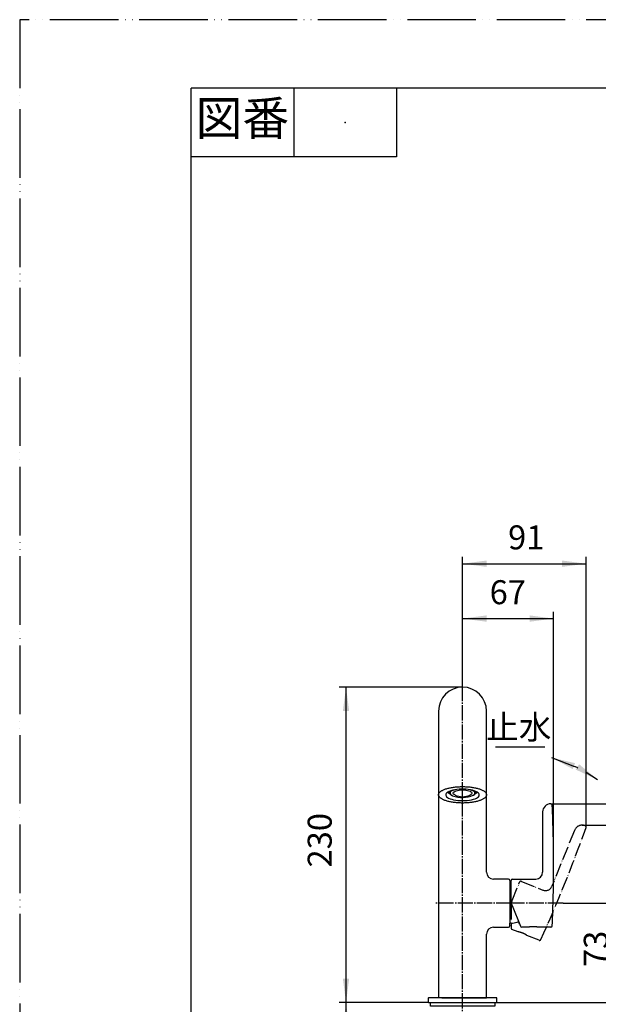
# Model space of a CAD drawing. Units: millimetres. Extents: x 0 to 1050, y 0 to 1485.
# Drawn here: x 0 to 422, y 767 to 1485 of the extents above; entities that cross this region are included whole.
import ezdxf

# ---------------------------------------------------------------- set-up
doc = ezdxf.new("R2010")
doc.units = ezdxf.units.MM
doc.linetypes.add('DASH_CENTER', pattern=[14, 11, -1, 1, -1])
doc.linetypes.add('PHANTOM', pattern=[13, 10, -1, 0, -1, 0, -1])
doc.layers.add('1', color=7, linetype='Continuous')
doc.styles.add('CONVERTER_11', font='MS Mincho.ttf', dxfattribs={"width": 0.89})
doc.styles.add('CONVERTER_12', font='txt.shx', dxfattribs={"width": 0.9})
doc.dimstyles.new('ME10_DIM_12', dxfattribs={"dimtxt": 17.5, "dimasz": 17.5, "dimexe": 5, "dimexo": 0, "dimgap": 5, "dimtad": 1, "dimdsep": 46, "dimtxsty": 'CONVERTER_11', "dimsah": 1, "dimcen": 0.09, "dimclrd": 2, "dimclre": 2, "dimclrt": 7, "dimadec": 0, "dimazin": 0, "dimtfac": 1, "dimtdec": 4, "dimtix": 1, "dimtmove": 0, "dimatfit": 3, "dimfxl": 1, "dimtolj": 1, "dimtzin": 0, "dimarcsym": 0})
doc.dimstyles.new('ME10_DIM_15', dxfattribs={"dimtxt": 17.5, "dimasz": 17.5, "dimexe": 5, "dimexo": 0, "dimgap": 5, "dimtad": 1, "dimdsep": 46, "dimtxsty": 'CONVERTER_12', "dimsah": 1, "dimcen": 0.09, "dimclrd": 2, "dimclre": 2, "dimclrt": 7, "dimadec": 0, "dimazin": 0, "dimtfac": 1, "dimtdec": 4, "dimtix": 1, "dimtmove": 0, "dimatfit": 3, "dimfxl": 1, "dimtolj": 1, "dimtzin": 0, "dimarcsym": 0})
doc.dimstyles.new('ME10_DIM_16', dxfattribs={"dimtxt": 17.5, "dimasz": 17.5, "dimexe": 5, "dimexo": 0, "dimgap": 5, "dimtad": 1, "dimdsep": 46, "dimtxsty": 'CONVERTER_12', "dimsah": 1, "dimcen": 0.09, "dimclrd": 2, "dimclre": 2, "dimclrt": 7, "dimadec": 0, "dimazin": 0, "dimtfac": 1, "dimtdec": 4, "dimtix": 1, "dimtmove": 0, "dimatfit": 3, "dimfxl": 1, "dimtolj": 1, "dimtzin": 0, "dimarcsym": 0})
doc.dimstyles.new('ME10_DIM_20', dxfattribs={"dimtxt": 17.5, "dimasz": 17.5, "dimexe": 5, "dimexo": 0, "dimgap": 5, "dimtad": 1, "dimdsep": 46, "dimtxsty": 'CONVERTER_12', "dimsah": 1, "dimcen": 0.09, "dimclrd": 2, "dimclre": 2, "dimclrt": 7, "dimadec": 0, "dimazin": 0, "dimtfac": 1, "dimtdec": 4, "dimtix": 1, "dimtmove": 0, "dimatfit": 3, "dimfxl": 1, "dimtolj": 1, "dimtzin": 0, "dimarcsym": 0})
doc.dimstyles.new('ME10_DIM_21', dxfattribs={"dimtxt": 17.5, "dimasz": 17.5, "dimexe": 5, "dimexo": 0, "dimgap": 5, "dimtad": 1, "dimdsep": 46, "dimtxsty": 'CONVERTER_12', "dimsah": 1, "dimcen": 0.09, "dimclrd": 2, "dimclre": 2, "dimclrt": 7, "dimadec": 0, "dimazin": 0, "dimtfac": 1, "dimtdec": 4, "dimtix": 1, "dimtmove": 0, "dimatfit": 3, "dimfxl": 1, "dimtolj": 1, "dimtzin": 0, "dimarcsym": 0})
doc.dimstyles.new('ME10_DIM_24', dxfattribs={"dimtxt": 17.5, "dimasz": 17.5, "dimexe": 5, "dimexo": 0, "dimgap": 5, "dimtad": 1, "dimdsep": 46, "dimtxsty": 'CONVERTER_12', "dimsah": 1, "dimcen": 0.09, "dimclrd": 2, "dimclre": 2, "dimclrt": 7, "dimadec": 0, "dimazin": 0, "dimtfac": 1, "dimtdec": 4, "dimtix": 1, "dimtmove": 0, "dimatfit": 3, "dimfxl": 1, "dimtolj": 1, "dimtzin": 0, "dimarcsym": 0})
doc.dimstyles.new('ME10_DIM_26', dxfattribs={"dimtxt": 17.5, "dimasz": 17.5, "dimexe": 5, "dimexo": 0, "dimgap": 5, "dimtad": 1, "dimdsep": 46, "dimtxsty": 'CONVERTER_12', "dimsah": 1, "dimcen": 0.09, "dimclrd": 2, "dimclre": 2, "dimclrt": 7, "dimadec": 0, "dimazin": 0, "dimtfac": 1, "dimtdec": 4, "dimtix": 1, "dimtmove": 0, "dimatfit": 3, "dimfxl": 1, "dimtolj": 1, "dimtzin": 0, "dimarcsym": 0})
doc.dimstyles.get("Standard").update_dxf_attribs({"dimtxt": 0.18, "dimasz": 0.18, "dimexe": 0.18, "dimexo": 0.0625, "dimgap": 0.09, "dimtad": 0, "dimtih": 1, "dimtoh": 1, "dimdec": 4, "dimzin": 0, "dimdsep": 46, "dimtxsty": 'Standard', "dimcen": 0.09, "dimadec": 0, "dimazin": 0, "dimtfac": 1, "dimtdec": 4, "dimtofl": 0, "dimtmove": 0, "dimatfit": 3, "dimfxl": 1, "dimtolj": 1, "dimtzin": 0, "dimarcsym": 0})

# ---------------------------------------------------------------- blocks, each defined once
blk = doc.blocks.new('開示A4')
at = {"layer": '1', "color": 4, "linetype": 'PHANTOM'}
for p, q in [((0, 297), (0, 0)), ((210, 297), (0, 297))]:
    blk.add_line(p, q, dxfattribs=at)
at = {"layer": '1', "color": 7, "linetype": 'Continuous'}
for p in [(105, 287), (25, 148.5)]:
    blk.add_line(p, (25, 287), dxfattribs=at)
at = {"layer": '1', "color": 2, "linetype": 'Continuous'}
for p, q in [((40, 287), (40, 277)), ((55, 287), (55, 277)), ((55, 277), (25, 277))]:
    blk.add_line(p, q, dxfattribs=at)
at = {"layer": '1', "color": 4}
blk.add_point((47.5, 282), dxfattribs=at)
at = {"layer": '1', "color": 2, "insert": (32.5, 282), "char_height": 5, "attachment_point": 5, "line_spacing_factor": 0.454545, "style": 'CONVERTER_11'}
blk.add_mtext('図番', dxfattribs=at)
blk = doc.blocks.new('TOP', base_point=(0, 1595))
at = {"color": 7, "linetype": 'Continuous'}
blk.add_lwpolyline([(324.77, 915.64), (326.44, 915.76), (328.05, 915.96), (329.56, 916.23), (330.94, 916.58), (332.17, 916.98), (333.22, 917.44), (334.08, 917.95), (334.72, 918.49), (335.13, 919.06), (335.31, 919.64), (335.25, 920.22), (334.95, 920.8), (334.43, 921.36), (333.85, 921.76), (333.68, 921.88), (332.72, 922.37), (331.58, 922.8), (330.27, 923.18), (328.82, 923.48), (327.26, 923.72), (325.61, 923.88), (323.92, 923.97), (322.21, 923.97), (320.52, 923.88), (318.88, 923.72), (317.32, 923.48), (315.87, 923.18), (314.56, 922.8), (313.41, 922.37), (312.46, 921.88), (312.28, 921.76), (311.71, 921.36), (311.18, 920.8), (310.88, 920.22), (310.82, 919.64), (311, 919.06), (311.42, 918.49), (312.06, 917.95), (312.91, 917.44), (313.96, 916.98), (315.19, 916.58), (316.58, 916.23), (318.08, 915.96), (319.69, 915.76), (321.36, 915.64), (323.07, 915.6), (324.77, 915.64)], close=True, dxfattribs=at)
blk = doc.blocks.new('38-219-M11', base_point=(838, 605))
at = {"color": 7, "linetype": 'Continuous'}
for p, q in [((298.07, 771.65), (298.07, 768.55)), ((307.57, 771.85), (298.27, 771.85)), ((298.27, 768.35), (299.57, 768.35)), ((299.57, 768.35), (347.87, 768.35)), ((347.87, 771.85), (307.57, 771.85)), ((348.07, 768.55), (348.07, 771.65)), ((773.42, 771.65), (773.42, 768.55)), ((782.42, 771.85), (773.62, 771.85)), ((773.62, 768.35), (814.42, 768.35)), ((823.22, 771.85), (782.42, 771.85)), ((823.22, 768.35), (814.42, 768.35)), ((823.42, 768.55), (823.42, 771.65))]:
    blk.add_line(p, q, dxfattribs=at)
for centre, start, end in [((298.27, 771.65), 90, 180), ((298.27, 768.55), 180, 270), ((347.87, 771.65), 0, 90), ((347.87, 768.55), 270, 0), ((773.62, 771.65), 90, 180), ((773.62, 768.55), 180, 270), ((823.22, 771.65), 0, 90), ((823.22, 768.55), 270, 0)]:
    blk.add_arc(centre, 0.2, start, end, dxfattribs=at)
blk = doc.blocks.new('37-437-M11', base_point=(244, 1322))
at = {"color": 7, "linetype": 'Continuous'}
for p, q in [((357.57, 855.35), (358.47, 855.35)), ((358.57, 826.35), (357.57, 826.35)), ((364.46, 827.85), (364.46, 827.85))]:
    blk.add_line(p, q, dxfattribs=at)
for start, end in [(270, 273.55858), (270, 273.55858), (273.55858, 291.63363)]:
    blk.add_arc((358.57, 840.85), 14.5, start, end, dxfattribs=at)
blk = doc.blocks.new('87-206', base_point=(794, 1025))
at = {"color": 7, "linetype": 'Continuous'}
for p, q in [((313.6, 922.44), (313.6, 921.44)), ((332.54, 921.44), (332.54, 922.44))]:
    blk.add_line(p, q, dxfattribs=at)
at = {"color": 2, "linetype": 'Continuous'}
for p, q in [((656.53, 921.54), (656.57, 921.62)), ((656.57, 921.62), (656.57, 921.62)), ((657.21, 921.29), (657.24, 921.38)), ((657.49, 921.29), (657.43, 921.14)), ((657.96, 920.49), (657.94, 920.42)), ((658.42, 920.39), (658.47, 920.55)), ((658.7, 920.41), (658.65, 920.27)), ((658.96, 919.77), (658.98, 919.83)), ((659.18, 920.37), (659.26, 920.62)), ((659.21, 919.71), (659.19, 919.64)), ((659.68, 919.66), (659.74, 919.81)), ((663.57, 919.05), (663.48, 918.81)), ((662.69, 918.74), (662.63, 918.59)), ((663, 918.25), (663.02, 918.32)), ((663.28, 918.26), (663.26, 918.2)), ((663.82, 918.39), (663.87, 918.53)), ((664.13, 918.49), (664.07, 918.33)), ((664.46, 918.05), (664.48, 918.12)), ((665.31, 918.28), (665.36, 918.42)), ((665.6, 918.33), (665.57, 918.25)), ((666.28, 918.09), (666.25, 918)), ((666.28, 918.09), (666.28, 918.09))]:
    blk.add_line(p, q, dxfattribs=at)
at = {"color": 7, "linetype": 'Continuous'}
for points in [[(312.12, 921.66), (312.91, 921.2), (313.09, 921.11)], [(314.62, 922.19), (314.35, 921.93), (314.06, 921.44), (314, 920.94), (314.18, 920.44), (314.59, 919.96), (315.21, 919.51), (315.83, 919.19)], [(317.64, 919.62), (317.58, 919.65), (316.91, 920.02), (316.45, 920.42), (316.22, 920.85), (316.22, 921.28), (316.45, 921.71), (316.91, 922.11), (317.58, 922.48), (318.43, 922.8), (319.45, 923.06), (320.58, 923.26), (321.8, 923.38), (323.07, 923.42)], [(323.07, 923.42), (324.33, 923.38), (325.55, 923.26), (326.69, 923.06), (327.7, 922.8), (328.56, 922.48), (329.23, 922.11), (329.68, 921.71), (329.92, 921.28), (329.92, 920.85), (329.68, 920.42), (329.23, 920.02), (328.56, 919.65), (328.49, 919.62)], [(330.9, 919.5), (330.92, 919.51), (331.55, 919.96), (331.96, 920.44), (332.13, 920.94), (332.07, 921.44), (331.78, 921.93), (331.26, 922.39), (331.13, 922.49)], [(333.05, 921.11), (333.22, 921.2), (334.02, 921.66)]]:
    blk.add_lwpolyline(points, dxfattribs=at)
for centre, radius, start, end in [((315.66, 925.09), 4.75, 224.67724, 245.15558), ((315.32, 921.28), 1.74, 122.0805, 174.46528), ((318.98, 916.5), 7.17, 101.49495, 127.47048), ((322.99, 937.98), 20.1, 249.14239, 293.19897), ((323.07, 931.98), 13.5, 246.29236, 270), ((323.07, 931.98), 13.5, 270, 293.70764), ((326.64, 915.14), 8.61, 58.61417, 76.93855), ((330.82, 921.29), 1.72, 4.05431, 58.06275), ((330.49, 925.08), 4.72, 295.123, 315.33719), ((665.57, 931.24), 13.43, 224.49911, 244.44379), ((665.57, 931.24), 13.43, 255.55621, 275.50089)]:
    blk.add_arc(centre, radius, start, end, dxfattribs=at)
at = {"color": 2, "linetype": 'Continuous'}
for centre, radius, start, end in [((662.62, 929.38), 9.92, 230.52568, 232.16718), ((662.17, 929.38), 9.49, 235.85726, 238.49137), ((665.68, 928.34), 10.95, 221.1179, 224.5879), ((662.41, 929.07), 9.55, 241.7032, 245.26556), ((665.57, 931.24), 13.24, 234.80823, 240.0413), ((666.29, 928.18), 10.8, 221.44214, 224.73102), ((662.08, 929.21), 9.3, 248.18295, 251.81705), ((665.64, 928.08), 10.48, 228.15461, 231.59042), ((662.71, 928.85), 9.67, 248.2527, 251.7473), ((665.57, 931.24), 13.24, 241.18159, 244.36594), ((665.57, 931.24), 13.24, 255.63406, 258.81841), ((666.22, 927.57), 9.67, 248.2527, 251.7473), ((663.48, 928.86), 10.48, 268.40958, 271.84539), ((665.57, 931.24), 13.24, 259.9587, 265.19177), ((666.94, 927.44), 9.3, 248.18295, 251.81705), ((663.04, 929.36), 10.8, 275.26898, 278.55786), ((666.59, 927.55), 9.55, 254.73444, 258.2968), ((663.62, 929.1), 10.95, 275.4121, 278.8821), ((666.97, 927.63), 9.49, 261.50863, 264.14274), ((666.63, 927.92), 9.92, 267.83282, 269.47432)]:
    blk.add_arc(centre, radius, start, end, dxfattribs=at)
at = {"color": 7, "linetype": 'Continuous'}
for points, knots in [([(313.6, 921.45), (313.61, 921.36), (313.63, 921.18), (313.68, 920.91), (313.8, 920.65), (313.98, 920.4), (314.19, 920.16), (314.45, 919.92), (314.76, 919.68), (315.08, 919.49), (315.39, 919.34), (315.58, 919.26), (315.67, 919.22)], [0, 0, 0, 0, 0.269627, 0.538266, 0.822596, 1.119249, 1.447325, 1.79231, 2.18507, 2.612486, 2.908169, 3.214176, 3.214176, 3.214176, 3.214176]), ([(331.16, 919.58), (331.22, 919.62), (331.32, 919.68), (331.54, 919.81), (331.8, 920), (332.04, 920.26), (332.24, 920.52), (332.39, 920.77), (332.5, 921.03), (332.54, 921.23), (332.53, 921.35), (332.52, 921.38), (332.52, 921.4)], [0, 0, 0, 0, 0.184997, 0.365084, 0.768503, 1.136975, 1.443466, 1.742868, 2.019212, 2.284708, 2.334566, 2.384646, 2.384646, 2.384646, 2.384646])]:
    blk.add_open_spline(points, degree=3, knots=knots, dxfattribs=at)
at = {"layer": '1', "color": 2, "linetype": 'Continuous'}
for p, q in [((657.49, 921.29), (657.99, 921.04)), ((657.96, 920.49), (658.48, 920.24)), ((657.99, 921.04), (658.47, 920.55)), ((658.48, 920.24), (658.98, 919.83)), ((659.24, 920.22), (658.7, 920.41)), ((659.21, 919.71), (659.75, 919.51)), ((659.26, 920.62), (659.23, 920.65)), ((659.74, 919.81), (659.24, 920.22)), ((659.75, 919.51), (659.89, 919.43)), ((663.61, 919.06), (663.57, 919.05)), ((662.33, 918.54), (662.48, 918.52)), ((662.48, 918.52), (663.02, 918.32)), ((663.33, 918.73), (662.69, 918.74)), ((663.28, 918.26), (663.93, 918.25)), ((663.87, 918.53), (663.33, 918.73)), ((663.93, 918.25), (664.48, 918.12)), ((664.13, 918.49), (664.81, 918.55)), ((664.81, 918.55), (665.36, 918.42))]:
    blk.add_line(p, q, dxfattribs=at)
at = {"layer": '1', "color": 7, "linetype": 'Continuous'}
for p, q in [((659.78, 919.13), (660.2, 920.3)), ((662.22, 918.24), (662.64, 919.41))]:
    blk.add_line(p, q, dxfattribs=at)
blk = doc.blocks.new('98-301', base_point=(214, 1025))
at = {"layer": '1', "color": 7, "linetype": 'Continuous'}
for p, q in [((299.57, 765.85), (299.57, 768.35)), ((346.57, 768.35), (346.57, 765.85)), ((340.82, 765.85), (299.57, 765.85)), ((346.57, 765.85), (340.82, 765.85))]:
    blk.add_line(p, q, dxfattribs=at)
blk = doc.blocks.new('87-238X-M21', base_point=(1562.08, 1446.21))
at = {"color": 7, "linetype": 'Continuous'}
for p, q in [((387.47, 913.35), (387.51, 913.35)), ((781.4, 895.83), (781.4, 847.81)), ((815.45, 847.81), (815.45, 895.83)), ((358.47, 857.05), (358.47, 857.35)), ((358.47, 842.8), (358.47, 857.05)), ((359.47, 858.35), (376.47, 858.35)), ((358.47, 840.85), (358.47, 840.85)), ((815.84, 842.51), (815.74, 843.54)), ((359.2, 839.05), (365.29, 823.98)), ((364.62, 825.63), (363.91, 827.38)), ((371.12, 823.35), (366.21, 823.35)), ((387.51, 823.35), (378.02, 823.35))]:
    blk.add_line(p, q, dxfattribs=at)
for centre, radius, start, end in [((387.47, 907.35), 6, 90, 180), ((798.42, 895.83), 17.02, 90, 180), ((798.42, 895.83), 17.02, 0, 90), ((359.47, 857.35), 1, 90, 180), ((798.42, 840.85), 17.5, 174.56858, 5.43142), ((366.21, 824.35), 1, 202, 270)]:
    blk.add_arc(centre, radius, start, end, dxfattribs=at)
for points, knots in [([(781.4, 847.81), (781.4, 847.64), (781.39, 847.3), (781.38, 846.76), (781.35, 846.19), (781.3, 845.56), (781.24, 844.9), (781.19, 844.32), (781.14, 843.87), (781.12, 843.65), (781.11, 843.54)], [0, 0, 0, 0, 0.51239, 1.024691, 1.621621, 2.218649, 2.92042, 3.622159, 3.951443, 4.280727, 4.280727, 4.280727, 4.280727]), ([(815.74, 843.54), (815.73, 843.62), (815.72, 843.77), (815.67, 844.18), (815.61, 844.79), (815.55, 845.52), (815.5, 846.2), (815.47, 846.78), (815.45, 847.32), (815.45, 847.65), (815.45, 847.81)], [0, 0, 0, 0, 0.22814, 0.45628, 1.252562, 2.048879, 2.672704, 3.296418, 3.788466, 4.280595, 4.280595, 4.280595, 4.280595]), ([(781.11, 843.54), (781.1, 843.47), (781.08, 843.33), (781.06, 843.09), (781.03, 842.82), (781.01, 842.61), (781.01, 842.51)], [0, 0, 0, 0, 0.208494, 0.416984, 0.726816, 1.036658, 1.036658, 1.036658, 1.036658]), ([(815.8, 842.92), (815.8, 842.89), (815.81, 842.82), (815.82, 842.72), (815.83, 842.62), (815.84, 842.55), (815.84, 842.51)], [0, 0, 0, 0, 0.1019359, 0.2038221, 0.309547, 0.4152242, 0.4152242, 0.4152242, 0.4152242]), ([(378.02, 823.35), (378.01, 823.36), (377.99, 823.36), (377.94, 823.37), (377.86, 823.38), (377.74, 823.41), (377.6, 823.43), (377.43, 823.46), (377.23, 823.49), (377, 823.53), (376.75, 823.56), (376.48, 823.59), (376.19, 823.62), (375.89, 823.65), (375.57, 823.67), (375.24, 823.69), (374.91, 823.7), (374.57, 823.7), (374.23, 823.7), (373.9, 823.69), (373.57, 823.67), (373.25, 823.65), (372.94, 823.62), (372.66, 823.59), (372.38, 823.56), (372.14, 823.53), (371.91, 823.49), (371.71, 823.46), (371.54, 823.43), (371.39, 823.41), (371.28, 823.38), (371.19, 823.37), (371.15, 823.36), (371.12, 823.36), (371.12, 823.35)], [0, 0, 0, 0, 0.017065, 0.067743, 0.151891, 0.26853, 0.415352, 0.591242, 0.795871, 1.025564, 1.276927, 1.550288, 1.842662, 2.148854, 2.467995, 2.798317, 3.133759, 3.471185, 3.810952, 4.147714, 4.475703, 4.79483, 5.10289, 5.394373, 5.667005, 5.920305, 6.149819, 6.352804, 6.529503, 6.67722, 6.793097, 6.876893, 6.927907, 6.94507, 6.94507, 6.94507, 6.94507])]:
    blk.add_open_spline(points, degree=3, knots=knots, dxfattribs=at)
at = {"color": 5, "linetype": 'PHANTOM'}
blk.add_open_spline([(812.17, 830.03), (812.15, 830), (812.11, 829.95), (812.05, 829.87), (811.98, 829.79), (811.94, 829.73), (811.91, 829.71)], degree=3, knots=[0, 0, 0, 0, 0.1019359, 0.2038221, 0.309547, 0.4152242, 0.4152242, 0.4152242, 0.4152242], dxfattribs=at)
at = {"layer": '1', "color": 7, "linetype": 'Continuous'}
blk.add_line((381.47, 907.35), (381.47, 863.35), dxfattribs=at)
for centre, radius, start, end in [((387.51, 912.35), 1, 2.52435, 90), ((-610.52, 868.35), 1000, 360, 2.52435), ((376.47, 863.35), 5, 270, 0), ((-610.52, 868.35), 1000, 357.47565, 360), ((368.47, 842.8), 10, 180, 202), ((387.51, 824.35), 1, 270, 357.47565)]:
    blk.add_arc(centre, radius, start, end, dxfattribs=at)
blk = doc.blocks.new('K4781-01-M1', base_point=(838, 605))
at = {"color": 7, "linetype": 'Continuous'}
for p, q in [((305.57, 980.85), (305.57, 771.85)), ((340.57, 863.35), (340.57, 980.85)), ((645.05, 926.03), (650.49, 940.98)), ((683.38, 929.01), (677.94, 914.06)), ((661.42, 919.85), (645.17, 925.77)), ((677.68, 913.94), (661.42, 919.85)), ((677.68, 913.94), (677.68, 913.94)), ((780.92, 895.85), (780.92, 771.85)), ((815.92, 771.85), (815.92, 895.85)), ((356.57, 858.35), (345.57, 858.35)), ((357.57, 857.35), (357.57, 826.35)), ((357.57, 824.35), (357.57, 826.35)), ((345.57, 823.35), (356.57, 823.35)), ((340.57, 771.85), (340.57, 818.35)), ((308.07, 771.85), (305.57, 771.85))]:
    blk.add_line(p, q, dxfattribs=at)
for centre, radius, start, end in [((732.42, 911.16), 87.19, 90, 160), ((732.42, 917.85), 80.5, 15.53033, 90), ((732.42, 911.16), 52.19, 90, 160), ((732.42, 917.85), 45.5, 15.53033, 90), ((653.26, 895.85), 162.67, 0, 15.53033), ((653.26, 895.85), 127.67, 0, 15.53033), ((645.24, 925.96), 0.2, 160, 250), ((677.75, 914.12), 0.2, 250, 340), ((345.57, 863.35), 5, 180, 270), ((356.57, 857.35), 1, 0, 90), ((345.57, 818.35), 5, 90, 180), ((356.57, 824.35), 1, 270, 0)]:
    blk.add_arc(centre, radius, start, end, dxfattribs=at)
at = {"layer": '1', "color": 7, "linetype": 'Continuous'}
for q in [(340.57, 771.85), (308.17, 771.85)]:
    blk.add_line((308.07, 771.85), q, dxfattribs=at)
blk.add_arc((323.07, 980.85), 17.5, 0, 180, dxfattribs=at)
blk.add_open_spline([(340.49, 920.39), (340.43, 920.58), (340.3, 920.95), (339.94, 921.48), (339.47, 921.97), (338.86, 922.45), (338.15, 922.9), (337.32, 923.34), (336.4, 923.74), (335.36, 924.13), (334.25, 924.47), (333.03, 924.78), (331.76, 925.06), (330.41, 925.3), (329.01, 925.49), (327.56, 925.65), (326.09, 925.76), (324.58, 925.82), (323.07, 925.85), (321.55, 925.82), (320.05, 925.76), (318.57, 925.65), (317.12, 925.49), (315.73, 925.3), (314.37, 925.06), (313.1, 924.78), (311.89, 924.47), (310.78, 924.13), (309.73, 923.74), (308.82, 923.34), (307.98, 922.9), (307.28, 922.45), (306.67, 921.97), (306.2, 921.48), (305.84, 920.95), (305.63, 920.41), (305.54, 919.85), (305.63, 919.3), (305.84, 918.76), (306.2, 918.23), (306.67, 917.74), (307.28, 917.25), (307.98, 916.81), (308.82, 916.37), (309.73, 915.97), (310.78, 915.58), (311.89, 915.24), (313.1, 914.92), (314.37, 914.65), (315.73, 914.41), (317.12, 914.22), (318.57, 914.06), (320.05, 913.95), (321.55, 913.88), (323.07, 913.86), (324.58, 913.88), (326.09, 913.95), (327.56, 914.06), (329.01, 914.22), (330.41, 914.41), (331.76, 914.65), (333.03, 914.92), (334.25, 915.24), (335.36, 915.58), (336.4, 915.97), (337.32, 916.37), (338.15, 916.81), (338.86, 917.25), (339.46, 917.74), (339.94, 918.23), (340.3, 918.76), (340.51, 919.3), (340.6, 919.86), (340.53, 920.21), (340.49, 920.39)], degree=3, knots=[0, 0, 0, 0, 0.593599, 1.182672, 1.906728, 2.627317, 3.515467, 4.402413, 5.460089, 6.51713, 7.729943, 8.942451, 10.285065, 11.627514, 13.067384, 14.507167, 16.007139, 17.507074, 19.027355, 20.547636, 22.047571, 23.547543, 24.987326, 26.427197, 27.769645, 29.112259, 30.324767, 31.53758, 32.594621, 33.652297, 34.539243, 35.427393, 36.147982, 36.872038, 37.461111, 38.05471, 38.592399, 39.130088, 39.723687, 40.31276, 41.036816, 41.757405, 42.645554, 43.5325, 44.590177, 45.647217, 46.86003, 48.072538, 49.415152, 50.757601, 52.197471, 53.637255, 55.137227, 56.637161, 58.157443, 59.677724, 61.177658, 62.67763, 64.117414, 65.557284, 66.899733, 68.242347, 69.454855, 70.667668, 71.724708, 72.782385, 73.669331, 74.55748, 75.278069, 76.002125, 76.591198, 77.184798, 77.722486, 78.260175, 78.260175, 78.260175, 78.260175], dxfattribs=at)
blk = doc.blocks.new('レバー展開図__22', base_point=(358.47, 813.71))
at = {"color": 5, "linetype": 'PHANTOM'}
for p, q in [((412.52, 897.25), (412.56, 897.23)), ((359.2, 842.69), (364.66, 856.19)), ((365.96, 856.74), (381.72, 850.37)), ((358.47, 838.95), (358.47, 822.69)), ((358.47, 824.47), (358.47, 824.69)), ((363.65, 819.93), (359.1, 821.76)), ((378.85, 813.79), (370.05, 817.34))]:
    blk.add_line(p, q, dxfattribs=at)
for centre, radius, start, end in [((410.27, 891.69), 6, 90, 158), ((410.27, 891.69), 6, 68, 90), ((365.58, 855.82), 1, 68, 158), ((359.47, 822.69), 1, 180, 248)]:
    blk.add_arc(centre, radius, start, end, dxfattribs=at)
blk.add_open_spline([(370.05, 817.34), (370.04, 817.35), (370.02, 817.36), (369.98, 817.39), (369.91, 817.43), (369.81, 817.49), (369.69, 817.57), (369.54, 817.66), (369.36, 817.77), (369.17, 817.88), (368.95, 818.01), (368.71, 818.14), (368.45, 818.27), (368.18, 818.41), (367.89, 818.55), (367.59, 818.69), (367.29, 818.82), (366.98, 818.95), (366.66, 819.08), (366.35, 819.19), (366.04, 819.3), (365.74, 819.4), (365.44, 819.49), (365.16, 819.57), (364.9, 819.64), (364.66, 819.71), (364.43, 819.76), (364.24, 819.8), (364.06, 819.84), (363.92, 819.87), (363.81, 819.9), (363.73, 819.91), (363.68, 819.92), (363.65, 819.93), (363.65, 819.93)], degree=3, knots=[0, 0, 0, 0, 0.017065, 0.067743, 0.151891, 0.26853, 0.415352, 0.591242, 0.795871, 1.025564, 1.276927, 1.550288, 1.842662, 2.148854, 2.467995, 2.798317, 3.133759, 3.471185, 3.810952, 4.147714, 4.475703, 4.79483, 5.10289, 5.394373, 5.667005, 5.920305, 6.149819, 6.352804, 6.529503, 6.67722, 6.793097, 6.876893, 6.927907, 6.94507, 6.94507, 6.94507, 6.94507], dxfattribs=at)
at = {"layer": '1', "color": 5, "linetype": 'PHANTOM'}
blk.add_line((404.71, 893.93), (388.23, 853.14), dxfattribs=at)
for centre, radius, start, end in [((-529.65, 1229.38), 1000, 335.47565, 340.52435), ((412.19, 896.31), 1, 0, 68), ((412.19, 896.31), 1, 340.52435, 0), ((383.59, 855.01), 5, 248, 338), ((368.47, 838.95), 10, 158, 180), ((379.22, 814.71), 1, 248, 335.47565)]:
    blk.add_arc(centre, radius, start, end, dxfattribs=at)
blk = doc.blocks.new('K4781NJV-_色_-13_171227', base_point=(1050, 110))
at = {"layer": '1', "color": 2, "linetype": 'Continuous'}
blk.add_line((358.57, 840.85), (359, 840.68), dxfattribs=at)
at = {"layer": '1'}
for name, p in [('K4781-01-M1', (838, 605)), ('87-206', (794, 1025)), ('87-238X-M21', (1562.08, 1446.21)), ('レバー展開図__22', (358.47, 813.71)), ('37-437-M11', (244, 1322)), ('38-219-M11', (838, 605)), ('98-301', (214, 1025))]:
    blk.add_blockref(name, p, dxfattribs=at)
blk = doc.blocks.new('*D43')
at = {"layer": '1', "color": 2, "linetype": 'Continuous'}
for p, q in [((298.27, 768.35), (233.07, 768.35)), ((238.07, 363.35), (238.07, 768.35)), ((314.33, 363.35), (233.07, 363.35))]:
    blk.add_line(p, q, dxfattribs=at)
at = {"layer": '1', "color": 2}
for points in [[(240.37, 750.85), (235.76, 750.85), (238.07, 768.35)], [(235.76, 380.85), (240.37, 380.85), (238.07, 363.35)]]:
    blk.add_solid(points, dxfattribs=at)
at = {"layer": '1', "color": 7, "insert": (233.07, 484.92), "char_height": 17.5, "attachment_point": 7, "rotation": 90, "line_spacing_factor": 0.454545, "style": 'CONVERTER_11'}
blk.add_mtext('\\C7;フレキホース直管時\\C7;405', dxfattribs=at)
blk = doc.blocks.new('*D46')
at = {"layer": '1', "color": 2, "linetype": 'Continuous'}
for p, q in [((410.27, 897.69), (484.48, 897.69)), ((479.48, 768.35), (479.48, 897.69)), ((347.87, 768.35), (484.48, 768.35))]:
    blk.add_line(p, q, dxfattribs=at)
at = {"layer": '1', "color": 2}
for points in [[(481.78, 880.19), (477.18, 880.19), (479.48, 897.69)], [(477.18, 785.85), (481.78, 785.85), (479.48, 768.35)]]:
    blk.add_solid(points, dxfattribs=at)
at = {"layer": '1', "color": 7, "insert": (474.48, 816.25), "char_height": 17.5, "attachment_point": 7, "rotation": 90, "line_spacing_factor": 0.60024, "style": 'CONVERTER_12'}
blk.add_mtext('130', dxfattribs=at)
blk = doc.blocks.new('*D47')
at = {"layer": '1', "color": 2, "linetype": 'Continuous'}
for p, q in [((387.51, 913.35), (524.48, 913.35)), ((519.48, 768.35), (519.48, 913.35)), ((347.87, 768.35), (524.48, 768.35))]:
    blk.add_line(p, q, dxfattribs=at)
at = {"layer": '1', "color": 2}
for points in [[(521.78, 895.85), (517.18, 895.85), (519.48, 913.35)], [(517.18, 785.85), (521.78, 785.85), (519.48, 768.35)]]:
    blk.add_solid(points, dxfattribs=at)
at = {"layer": '1', "color": 7, "insert": (514.48, 821.27), "char_height": 17.5, "attachment_point": 7, "rotation": 90, "line_spacing_factor": 0.60024, "style": 'CONVERTER_12'}
blk.add_mtext('145', dxfattribs=at)
blk = doc.blocks.new('*D51')
at = {"layer": '1', "color": 2, "linetype": 'Continuous'}
for p, q in [((323.07, 998.35), (233.07, 998.35)), ((238.07, 768.35), (238.07, 998.35)), ((298.27, 768.35), (233.07, 768.35))]:
    blk.add_line(p, q, dxfattribs=at)
at = {"layer": '1', "color": 2}
for points in [[(240.37, 980.85), (235.76, 980.85), (238.07, 998.35)], [(235.76, 785.85), (240.37, 785.85), (238.07, 768.35)]]:
    blk.add_solid(points, dxfattribs=at)
at = {"layer": '1', "color": 7, "insert": (233.07, 866.84), "char_height": 17.5, "attachment_point": 7, "rotation": 90, "line_spacing_factor": 0.60024, "style": 'CONVERTER_12'}
blk.add_mtext('230', dxfattribs=at)
blk = doc.blocks.new('*D52')
at = {"layer": '1', "color": 2, "linetype": 'Continuous'}
for p, q in [((323.07, 1001.35), (323.07, 1093.35)), ((413.19, 896.31), (413.19, 1093.35)), ((323.07, 1088.35), (413.19, 1088.35))]:
    blk.add_line(p, q, dxfattribs=at)
at = {"layer": '1', "color": 2}
for points in [[(340.57, 1090.66), (340.57, 1086.05), (323.07, 1088.35)], [(395.69, 1086.05), (395.69, 1090.66), (413.19, 1088.35)]]:
    blk.add_solid(points, dxfattribs=at)
at = {"layer": '1', "color": 7, "insert": (356.27, 1093.35), "char_height": 17.5, "attachment_point": 7, "rotation": 0.00014, "line_spacing_factor": 0.60024, "style": 'CONVERTER_12'}
blk.add_mtext('91', dxfattribs=at)
blk = doc.blocks.new('*D55')
at = {"layer": '1', "color": 2, "linetype": 'Continuous'}
for p, q in [((323.07, 1001.35), (323.07, 1053.35)), ((323.07, 1048.35), (389.48, 1048.35)), ((389.48, 868.35), (389.48, 1053.35))]:
    blk.add_line(p, q, dxfattribs=at)
at = {"layer": '1', "color": 2}
for points in [[(340.57, 1050.66), (340.57, 1046.05), (323.07, 1048.35)], [(371.98, 1046.05), (371.98, 1050.66), (389.48, 1048.35)]]:
    blk.add_solid(points, dxfattribs=at)
at = {"layer": '1', "color": 7, "insert": (342.84, 1053.35), "char_height": 17.5, "attachment_point": 7, "rotation": 0.00014, "line_spacing_factor": 0.60024, "style": 'CONVERTER_12'}
blk.add_mtext('67', dxfattribs=at)
blk = doc.blocks.new('*D57')
at = {"layer": '1', "color": 2, "linetype": 'Continuous'}
for p, q in [((396.37, 840.85), (444.48, 840.85)), ((439.48, 768.35), (439.48, 840.85)), ((347.87, 768.35), (444.48, 768.35))]:
    blk.add_line(p, q, dxfattribs=at)
at = {"layer": '1', "color": 2}
for points in [[(441.78, 823.35), (437.18, 823.35), (439.48, 840.85)], [(437.18, 785.85), (441.78, 785.85), (439.48, 768.35)]]:
    blk.add_solid(points, dxfattribs=at)
at = {"layer": '1', "color": 7, "insert": (434.48, 794.26), "char_height": 17.5, "attachment_point": 7, "rotation": 90, "line_spacing_factor": 0.60024, "style": 'CONVERTER_12'}
blk.add_mtext('73', dxfattribs=at)

msp = doc.modelspace()

# ---------------------------------------------------------------- linework, layer by layer
at = {"layer": '1', "color": 2, "linetype": 'DASH_CENTER'}
for p, q in [((323.067, 998.354), (323.067, 1001.354)), ((323.067, 694.108), (323.067, 998.354)), ((358.567, 840.854), (302.567, 840.854)), ((396.367, 840.854), (358.567, 840.854))]:
    msp.add_line(p, q, dxfattribs=at)
at = {"layer": '1', "color": 2, "linetype": 'Continuous'}
msp.add_line((347.076, 954.901), (383.076, 954.901), dxfattribs=at)
msp.add_arc((354.699, 834.854), 117, 63.307068, 64.675113, dxfattribs=at)
at = {"layer": '1', "color": 2}
for points in [[(405.112, 942.936), (403.467, 938.632), (387.943, 947.032)], [(405.625, 938.262), (408.096, 942.15), (421.63, 930.819)]]:
    msp.add_solid(points, dxfattribs=at)

# ---------------------------------------------------------------- block references
msp.add_blockref('TOP', (0, 1595))
at = {"layer": '1', "xscale": 5, "yscale": 5, "zscale": 5}
msp.add_blockref('開示A4', (0, 0), dxfattribs=at)
at = {"layer": '1'}
msp.add_blockref('K4781NJV-_色_-13_171227', (1050, 110), dxfattribs=at)

# ---------------------------------------------------------------- texts
at = {"layer": '1', "color": 7, "insert": (364.056, 966.901), "char_height": 17.5, "attachment_point": 5, "line_spacing_factor": 0.545455, "style": 'CONVERTER_11'}
msp.add_mtext('止水', dxfattribs=at)

# ---------------------------------------------------------------- dimensions: what is measured, and where the dimension line sits
at = {"layer": '1'}
for base, p1, text, dimstyle, picture, middle in [((323.067, 1088.354), (413.188, 896.305), '91', 'ME10_DIM_21', '*D52', (366.774, 1102.104)), ((323.067, 1048.354), (389.48, 868.354), '67', 'ME10_DIM_24', '*D55', (355.967, 1062.104))]:
    dim = msp.add_linear_dim(base=base, p1=p1, p2=(323.067, 1001.354), text=text, dimstyle=dimstyle, dxfattribs=at)
    dim.commit()
    dim.dimension.update_dxf_attribs({"geometry": picture, "text_midpoint": middle, "text_rotation": 0.000139})
for base, p1, p2, dimstyle, picture, middle in [((238.067, 768.354), (323.067, 998.354), (298.267, 768.354), 'ME10_DIM_20', '*D51', (224.317, 887.835)), ((519.48, 768.354), (387.511, 913.354), (347.867, 768.354), 'ME10_DIM_16', '*D47', (505.73, 839.646))]:
    dim = msp.add_linear_dim(base=base, p1=p1, p2=p2, angle=90, dimstyle=dimstyle, dxfattribs=at)
    dim.commit()
    dim.dimension.update_dxf_attribs({"geometry": picture, "text_midpoint": middle, "text_rotation": 90})
for base, p1, text, dimstyle, picture, middle in [((479.48, 768.354), (410.274, 897.686), '130', 'ME10_DIM_15', '*D46', (465.73, 834.628)), ((439.48, 768.354), (396.367, 840.854), '73', 'ME10_DIM_26', '*D57', (425.73, 807.384))]:
    dim = msp.add_linear_dim(base=base, p1=p1, p2=(347.867, 768.354), angle=90, text=text, dimstyle=dimstyle, dxfattribs=at)
    dim.commit()
    dim.dimension.update_dxf_attribs({"geometry": picture, "text_midpoint": middle, "text_rotation": 90})
dim = msp.add_linear_dim(base=(238.067, 363.354), p1=(298.267, 768.354), p2=(314.33, 363.354), angle=90, dimstyle='ME10_DIM_12', override={"dimpost": 'フレキホース直管時<>'}, dxfattribs=at)
dim.commit()
dim.dimension.update_dxf_attribs({"geometry": '*D43', "text_midpoint": (224.317, 552.93), "text_rotation": 90})

# ---------------------------------------------------------------- leaders
at = {"layer": '1', "color": 2, "linetype": 'Continuous', "has_arrowhead": 0}
for points in [[(387.943, 947.032), (404.745, 940.61)], [(421.63, 930.819), (413.174, 936.193)]]:
    msp.add_leader(points, dimstyle='Standard', dxfattribs=at)

doc.saveas('drawing.dxf')
